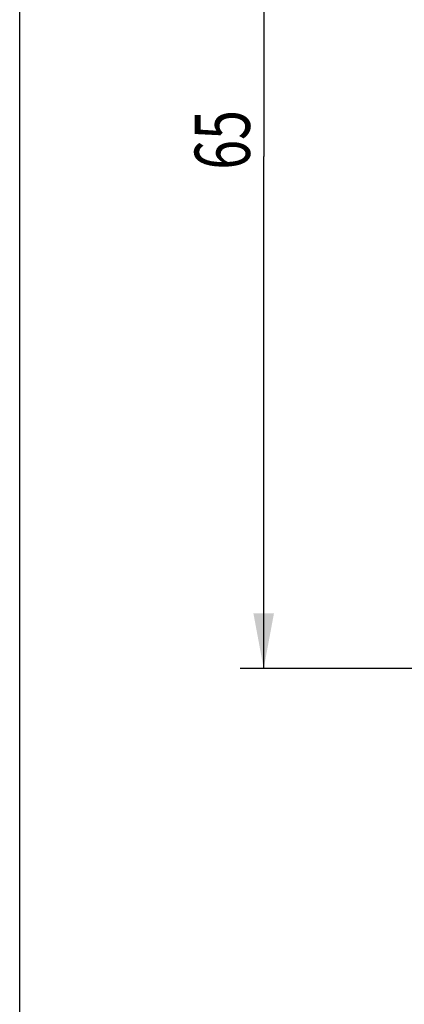
# Model space of a CAD drawing. Units: millimetres. Extents: x 0 to 420, y 0 to 297.
# Drawn here: x 5 to 29, y 99 to 162 of the extents above; entities that cross this region are included whole.
import ezdxf

# ---------------------------------------------------------------- set-up
doc = ezdxf.new("R2010")
doc.units = ezdxf.units.MM
doc.header["$LTSCALE"] = 23.1
doc.layers.get('0').update_dxf_attribs({"linetype": 'CONTINUOUS'})
doc.styles.get("Standard").update_dxf_attribs({"font": 'txt', "width": 0.7143})
doc.dimstyles.new('DIMSTYLE_1', dxfattribs={"dimtxt": 3.5, "dimasz": 3.5, "dimexe": 0.18, "dimexo": 0.0625, "dimgap": 0.09, "dimtad": 1, "dimdec": 3, "dimdsep": 46, "dimtxsty": 'STANDARD', "dimblk": '_FILLED', "dimblk1": '_FILLED', "dimblk2": '_FILLED', "dimcen": 0.09, "dimadec": 0, "dimazin": 0, "dimtp": 0.15, "dimtm": 0.15, "dimtfac": 1, "dimtdec": 3, "dimtofl": 0, "dimtmove": 0, "dimatfit": 3, "dimldrblk": '_FILLED', "dimfxl": 1, "dimtolj": 1, "dimarcsym": 0})

# ---------------------------------------------------------------- blocks, each defined once
blk = doc.blocks.new('_FILLED')
at = {"color": 0, "linetype": 'BYBLOCK'}
blk.add_solid([(0, 0), (-1, 0.186), (-1, -0.186)], dxfattribs=at)
blk = doc.blocks.new('*D0')
at = {"color": 2, "linetype": 'CONTINUOUS'}
for p, q in [((42.436, 185.414), (18.97, 185.414)), ((20.47, 185.414), (20.47, 152.914)), ((20.47, 120.414), (20.47, 152.914)), ((52.086, 120.414), (18.97, 120.414))]:
    blk.add_line(p, q, dxfattribs=at)
at = {"color": 2, "linetype": 'CONTINUOUS', "xscale": 3.5, "yscale": 3.5, "zscale": 3.5}
for p, rotation in [((20.47, 185.414), 90), ((20.47, 120.414), 270)]:
    blk.add_blockref('_FILLED', p, dxfattribs=dict(at, rotation=rotation))
at = {"color": 2, "linetype": 'CONTINUOUS', "width": 0.7143}
blk.add_text('65', height=3.5, rotation=90, dxfattribs=at).set_placement((19.595, 152.079))

msp = doc.modelspace()

# ---------------------------------------------------------------- linework, layer by layer
at = {"color": 7, "linetype": 'CONTINUOUS'}
msp.add_line((5, 5), (5, 292), dxfattribs=at)

# ---------------------------------------------------------------- dimensions: what is measured, and where the dimension line sits
at = {"color": 2, "linetype": 'CONTINUOUS'}
dim = msp.add_linear_dim(base=(20.4703, 120.4142), p1=(42.436, 185.4142), p2=(52.086, 120.4142), angle=270, dimstyle='DIMSTYLE_1', dxfattribs=at)
dim.commit()
dim.dimension.update_dxf_attribs({"geometry": '*D0', "text_midpoint": (17.8453, 154.5791), "dimtype": 160})

doc.saveas('drawing.dxf')
